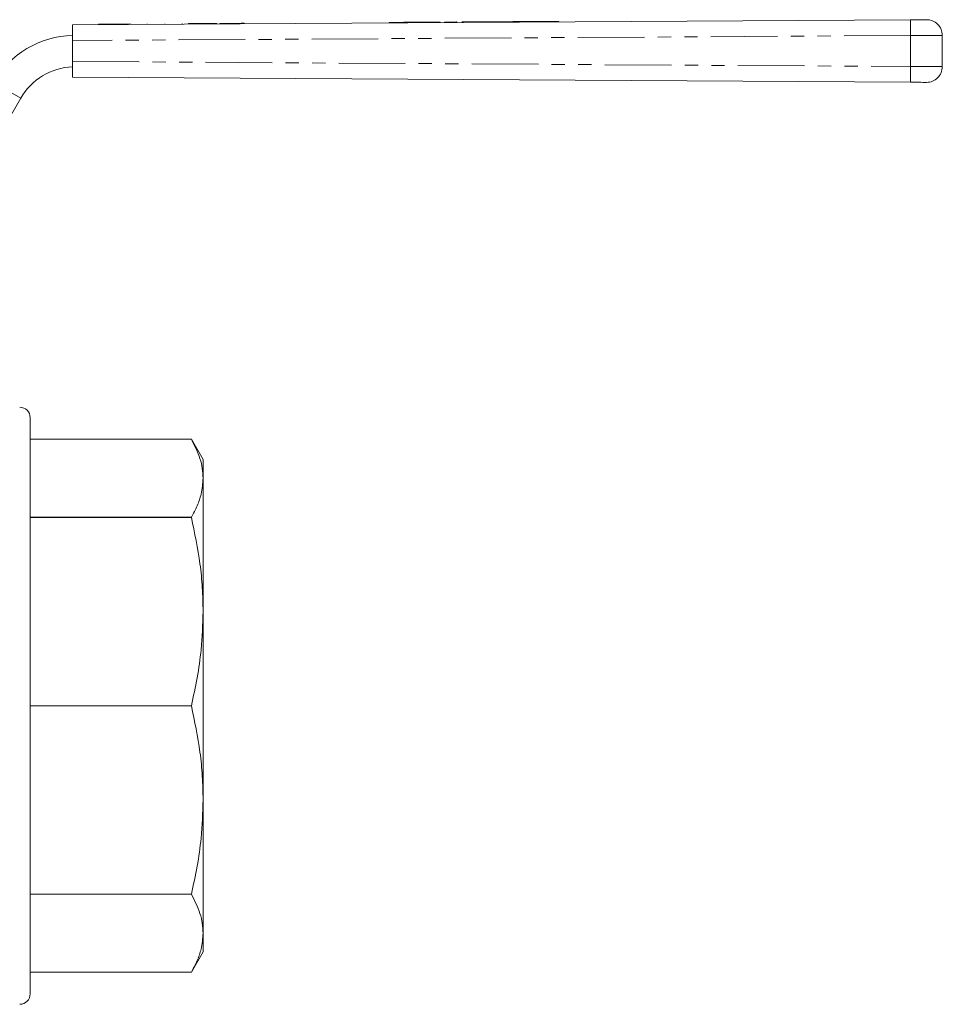
# Model space of a CAD drawing. Units: millimetres. Extents: x 128 to 280, y 82 to 267.
# Drawn here: x 192 to 280, y 173 to 267 of the extents above; entities that cross this region are included whole.
import ezdxf

# ---------------------------------------------------------------- set-up
doc = ezdxf.new("R2010")
doc.units = ezdxf.units.MM
doc.linetypes.add('PHANTOM', pattern=[12.7, 6.35, -1.27, 1.27, -1.27, 1.27, -1.27])

msp = doc.modelspace()

# ---------------------------------------------------------------- linework, layer by layer
at = {"color": 7, "linetype": 'Continuous', "lineweight": 15}
for p, q in [((196.564, 266.25), (276.542, 266.732)), ((196.564, 264.75), (196.564, 266.25)), ((199.049, 266.315), (200.549, 266.324)), ((199.049, 266.315), (199.049, 266.265)), ((200.549, 266.324), (202.049, 266.333)), ((200.549, 266.324), (200.549, 266.274)), ((202.049, 266.333), (202.049, 266.283)), ((203.693, 266.343), (203.693, 266.293)), ((205.353, 266.353), (205.353, 266.303)), ((207.013, 266.363), (207.014, 266.313)), ((208.135, 266.37), (207.641, 266.367)), ((207.641, 266.367), (207.642, 266.317)), ((209.706, 266.379), (208.135, 266.37)), ((208.135, 266.37), (208.135, 266.32)), ((209.975, 266.381), (209.706, 266.379)), ((209.706, 266.379), (209.706, 266.329)), ((210.334, 266.383), (209.975, 266.381)), ((209.975, 266.381), (209.975, 266.331)), ((210.334, 266.383), (210.334, 266.333)), ((211.097, 266.388), (210.603, 266.385)), ((210.603, 266.385), (210.603, 266.335)), ((212.667, 266.397), (211.097, 266.388)), ((211.097, 266.388), (211.097, 266.338)), ((212.936, 266.399), (212.667, 266.397)), ((212.667, 266.397), (212.667, 266.347)), ((212.936, 266.399), (212.937, 266.349)), ((226.783, 266.482), (226.784, 266.432)), ((231.633, 266.461), (231.633, 266.511)), ((232.045, 266.514), (232.046, 266.464)), ((233.245, 266.521), (233.246, 266.471)), ((233.745, 266.524), (233.746, 266.474)), ((234.945, 266.531), (234.946, 266.481)), ((237.763, 266.548), (237.763, 266.498)), ((238.963, 266.555), (238.963, 266.505)), ((241.78, 266.572), (241.78, 266.522)), ((242.98, 266.58), (242.98, 266.53)), ((279.564, 265.241), (279.564, 262.259)), ((196.564, 264.75), (196.564, 262.75)), ((196.564, 261.25), (196.564, 262.75)), ((276.542, 260.768), (196.564, 261.25)), ((183.676, 245.5), (191.614, 259.25)), ((192.517, 201.25), (192.517, 228.75)), ((207.9, 226.685), (192.517, 226.685)), ((209.017, 224.75), (207.9, 226.685)), ((209.017, 224.75), (209.017, 222.961)), ((209.017, 222.961), (209.017, 210.243)), ((192.517, 219.237), (207.9, 219.237)), ((207.9, 219.233), (192.517, 219.233)), ((207.9, 219.233), (207.9, 219.237)), ((209.017, 210.243), (209.017, 192.257)), ((192.517, 201.253), (207.9, 201.253)), ((192.517, 173.75), (192.517, 201.25)), ((207.9, 201.247), (192.517, 201.247)), ((207.9, 201.247), (207.9, 201.253)), ((209.017, 192.257), (209.017, 179.539)), ((192.517, 183.267), (207.9, 183.267)), ((207.9, 183.263), (192.517, 183.263)), ((207.9, 183.263), (207.9, 183.267)), ((209.017, 179.539), (209.017, 177.75)), ((207.9, 175.815), (209.017, 177.75)), ((192.517, 175.815), (207.9, 175.815))]:
    msp.add_line(p, q, dxfattribs=at)
at = {"color": 8, "linetype": 'PHANTOM', "lineweight": 0}
for p, q in [((231.345, 266.51), (231.346, 266.46)), ((276.537, 265.232), (196.564, 264.75)), ((276.537, 262.268), (276.537, 265.232)), ((196.564, 262.75), (276.537, 262.268)), ((189.016, 260.75), (191.614, 259.25))]:
    msp.add_line(p, q, dxfattribs=at)
at = {"color": 7, "linetype": 'Continuous', "lineweight": 15, "flags": 128}
for points in [[(226.783, 266.482), (226.802, 266.482), (226.95, 266.483), (227.238, 266.485), (227.652, 266.487), (228.171, 266.49), (228.771, 266.494), (229.42, 266.498), (230.088, 266.502), (230.74, 266.506), (231.345, 266.51)], [(231.345, 266.51), (231.518, 266.511), (231.616, 266.511), (231.633, 266.511)], [(232.045, 266.514), (232.091, 266.514), (232.221, 266.515), (232.416, 266.516), (232.645, 266.517), (232.875, 266.519), (233.07, 266.52), (233.2, 266.521), (233.245, 266.521)], [(233.745, 266.524), (233.791, 266.524), (233.921, 266.525), (234.116, 266.526), (234.345, 266.528), (234.575, 266.529), (234.77, 266.53), (234.9, 266.531), (234.945, 266.531)], [(234.945, 266.531), (235.03, 266.532), (235.275, 266.533), (235.65, 266.535), (236.109, 266.538), (236.599, 266.541), (237.058, 266.544), (237.433, 266.546), (237.678, 266.548), (237.763, 266.548)], [(237.763, 266.548), (237.808, 266.548), (237.938, 266.549), (238.133, 266.55), (238.363, 266.552), (238.592, 266.553), (238.787, 266.554), (238.917, 266.555), (238.963, 266.555)], [(238.963, 266.555), (239.048, 266.556), (239.292, 266.557), (239.667, 266.56), (240.127, 266.562), (240.616, 266.565), (241.076, 266.568), (241.45, 266.57), (241.695, 266.572), (241.78, 266.572)], [(241.78, 266.572), (241.826, 266.573), (241.956, 266.573), (242.15, 266.575), (242.38, 266.576), (242.61, 266.577), (242.804, 266.579), (242.934, 266.579), (242.98, 266.58)], [(276.542, 266.732), (276.804, 266.733), (277.058, 266.735), (277.297, 266.736), (277.514, 266.738), (277.7, 266.739), (277.852, 266.74), (277.964, 266.74), (278.032, 266.741), (278.055, 266.741)], [(278.055, 260.759), (278.032, 260.759), (277.964, 260.76), (277.852, 260.76), (277.7, 260.761), (277.514, 260.762), (277.297, 260.764), (277.058, 260.765), (276.804, 260.767), (276.542, 260.768)], [(207.9, 226.685), (207.9, 226.685)], [(207.9, 175.815), (207.9, 175.815)]]:
    msp.add_lwpolyline(points, dxfattribs=at)
at = {"color": 8, "linetype": 'PHANTOM', "lineweight": 0, "flags": 128}
for points in [[(279.564, 265.241), (279.518, 265.241), (279.381, 265.24), (279.158, 265.24), (278.855, 265.239), (278.481, 265.238), (278.049, 265.236), (277.57, 265.235), (277.061, 265.233), (276.537, 265.232)], [(276.537, 262.268), (277.061, 262.267), (277.57, 262.265), (278.049, 262.264), (278.481, 262.262), (278.855, 262.261), (279.158, 262.26), (279.381, 262.26), (279.518, 262.259), (279.564, 262.259)]]:
    msp.add_lwpolyline(points, dxfattribs=at)
at = {"color": 8, "linetype": 'PHANTOM', "lineweight": 0}
for centre, start, end in [((318.06, 265.857), 178.79242, 180.86208), ((318.06, 261.643), 179.13792, 181.20758)]:
    msp.add_arc(centre, 41.527, start, end, dxfattribs=at)
at = {"color": 7, "linetype": 'Continuous', "lineweight": 15}
for centre, radius, start, end in [((278.064, 265.241), 1.5, 0, 90.34515), ((196.811, 256.25), 9, 91.56867, 150), ((196.811, 256.25), 6, 92.35338, 150), ((278.064, 262.259), 1.5, 269.65485, 0), ((191.517, 228.75), 1, 0, 90), ((191.517, 173.75), 1, 270, 0)]:
    msp.add_arc(centre, radius, start, end, dxfattribs=at)
for points, knots in [([(207.9, 226.685), (208.211, 226.074), (208.679, 225.153), (208.972, 223.905), (209.002, 223.276), (209.017, 222.961)], [0, 0, 0, 0, 0.49706, 0.748536, 1, 1, 1, 1]), ([(209.017, 222.961), (208.98, 222.457), (208.915, 221.579), (208.486, 220.336), (208.096, 219.604), (207.9, 219.237)], [0, 0, 0, 0, 0.402953, 0.700896, 1, 1, 1, 1]), ([(207.9, 219.233), (208.211, 217.758), (208.679, 215.536), (208.972, 212.523), (209.002, 211.003), (209.017, 210.243)], [0, 0, 0, 0, 0.49706, 0.748536, 1, 1, 1, 1]), ([(209.017, 210.243), (208.98, 209.025), (208.915, 206.907), (208.486, 203.907), (208.096, 202.139), (207.9, 201.253)], [0, 0, 0, 0, 0.402953, 0.700896, 1, 1, 1, 1]), ([(207.9, 201.247), (208.211, 199.772), (208.679, 197.55), (208.972, 194.536), (209.002, 193.017), (209.017, 192.257)], [0, 0, 0, 0, 0.49706, 0.748536, 1, 1, 1, 1]), ([(209.017, 192.257), (208.98, 191.039), (208.915, 188.921), (208.486, 185.92), (208.096, 184.152), (207.9, 183.267)], [0, 0, 0, 0, 0.402953, 0.700896, 1, 1, 1, 1]), ([(207.9, 183.263), (208.211, 182.652), (208.679, 181.731), (208.972, 180.483), (209.002, 179.854), (209.017, 179.539)], [0, 0, 0, 0, 0.49706, 0.748536, 1, 1, 1, 1]), ([(209.017, 179.539), (208.98, 179.034), (208.915, 178.157), (208.486, 176.914), (208.096, 176.182), (207.9, 175.815)], [0, 0, 0, 0, 0.402953, 0.700896, 1, 1, 1, 1])]:
    msp.add_open_spline(points, degree=3, knots=knots, dxfattribs=at)

doc.saveas('drawing.dxf')
